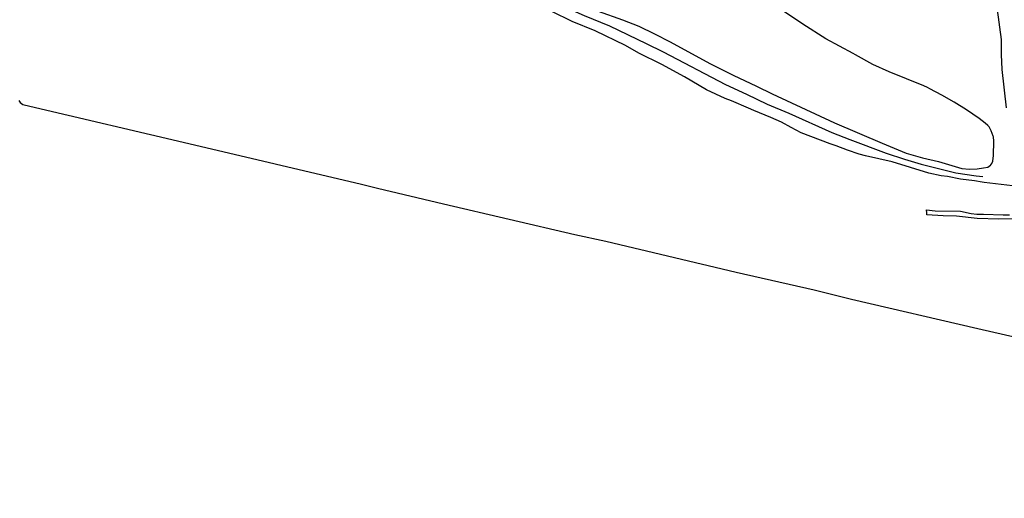
# Model space of a CAD drawing. Units: millimetres. Extents: x 0 to 190350, y 0 to 1682604.
# Drawn here: x 189678 to 190119, y 1680133 to 1680347 of the extents above; entities that cross this region are included whole.
import ezdxf

# ---------------------------------------------------------------- set-up
doc = ezdxf.new("R2010")
doc.units = ezdxf.units.MM
doc.header["$MEASUREMENT"] = 0
doc.header["$PDMODE"] = 2
doc.header["$PDSIZE"] = 2.5
for name, color, linetype in [('Fefe', 191, 'Continuous'), ('V-EIXO_DE_LOGRADOURO', 3, 'Continuous'), ('V-QUADRA', 50, 'Continuous')]:
    doc.layers.add(name, color=color, linetype=linetype)
doc.styles.get("Standard").update_dxf_attribs({"font": 'comic.TTF'})
doc.dimstyles.new('Fernanda', dxfattribs={"dimtxt": 3.8, "dimasz": 2.5, "dimexe": 1.25, "dimexo": 0.625, "dimtad": 1, "dimdec": 3, "dimzin": 1, "dimtxsty": 'Standard', "dimblk": 'OBLIQUE', "dimcen": 2.5, "dimadec": 0, "dimazin": 0, "dimtfac": 1, "dimtdec": 3, "dimtmove": 0, "dimatfit": 3, "dimldrblk": 'OBLIQUE', "dimfxl": 0, "dimarcsym": 0})

# ---------------------------------------------------------------- blocks, each defined once
blk = doc.blocks.new('*D10')
at = {"layer": 'Defpoints', "color": 0}
for p in [(189696.55, 1680510.83), (189686.2, 1680504.6), (0, 0)]:
    blk.add_point(p, dxfattribs=at)
at = {"layer": 'Fefe', "color": 0, "lineweight": -2}
for p, q in [((189691.2, 1680504.6), (189691.55, 1680510.83)), ((189691.55, 1680510.83), (189729.34, 1680510.83)), ((189686.83, 1680504.6), (189691.2, 1680504.6))]:
    blk.add_line(p, q, dxfattribs=at)
at = {"layer": 'Fefe', "color": 0, "insert": (189713.26, 1680513.9), "char_height": 3.8, "attachment_point": 5}
blk.add_mtext('1680504,600', dxfattribs=at)
blk = doc.blocks.new('_Oblique')
at = {"color": 0, "linetype": 'ByBlock', "lineweight": -2}
blk.add_line((-0.5, -0.5), (0.5, 0.5), dxfattribs=at)
blk = doc.blocks.new('*D13')
at = {"layer": 'Defpoints', "color": 0}
for p in [(189637.48, 1680671.26), (189664.76, 1680654.78), (0, 0)]:
    blk.add_point(p, dxfattribs=at)
at = {"layer": 'Fefe', "color": 0, "lineweight": -2}
for p, q in [((189638.1, 1680671.26), (189654.76, 1680671.26)), ((189654.76, 1680671.26), (189659.76, 1680654.78)), ((189659.76, 1680654.78), (189696.57, 1680654.78))]:
    blk.add_line(p, q, dxfattribs=at)
at = {"layer": 'Fefe', "color": 0, "insert": (189680.98, 1680657.85), "char_height": 3.8, "attachment_point": 5}
blk.add_mtext('1680671,258', dxfattribs=at)
blk = doc.blocks.new('*D14')
at = {"layer": 'Defpoints', "color": 0}
for p in [(189663.48, 1680707.16), (189631.85, 1680681.98), (0, 0)]:
    blk.add_point(p, dxfattribs=at)
at = {"layer": 'Fefe', "color": 0, "lineweight": -2}
for p, q in [((189653.48, 1680681.98), (189658.48, 1680707.16)), ((189658.48, 1680707.16), (189694.46, 1680707.16)), ((189632.48, 1680681.98), (189653.48, 1680681.98))]:
    blk.add_line(p, q, dxfattribs=at)
at = {"layer": 'Fefe', "color": 0, "insert": (189679.28, 1680710.24), "char_height": 3.8, "attachment_point": 5}
blk.add_mtext('1680681,981', dxfattribs=at)

msp = doc.modelspace()

# ---------------------------------------------------------------- linework, layer by layer
at = {"layer": 'V-EIXO_DE_LOGRADOURO'}
msp.add_lwpolyline([(189869.52, 1680376.59), (189908.49, 1680358.92), (189931.17, 1680348.86), (189942.51, 1680344.18), (189958.97, 1680336.31), (189966.48, 1680332.55), (189994.42, 1680317.95), (190003.78, 1680313.49), (190013.14, 1680309.1), (190022.78, 1680304.99), (190042.06, 1680296.35), (190050.07, 1680293.23), (190066.37, 1680287.13), (190074.59, 1680284.51), (190082.03, 1680282.17), (190097.56, 1680278.28), (190106.71, 1680277), (190109.58, 1680276.75)], dxfattribs=at)
at = {"layer": 'V-QUADRA'}
for points in [[(189937.34, 1680350.73), (189948.38, 1680346.86), (189955.61, 1680344.03), (189962.7, 1680340.63), (189969.72, 1680336.95), (189987.44, 1680327.24), (189997.88, 1680322.05), (190008.32, 1680317.18), (190015.28, 1680313.7), (190043.24, 1680300.76), (190064.5, 1680291.55), (190075.33, 1680287.1), (190082.55, 1680285.05), (190089.77, 1680283.35), (190100.21, 1680280.21), (190103.69, 1680279.93), (190107.1, 1680280.11), (190109.98, 1680280.6), (190111.84, 1680280.91), (190113.05, 1680281.71), (190113.19, 1680281.87), (190113.72, 1680282.51), (190114.13, 1680283.62), (190114.44, 1680286.08), (190114.6, 1680292.54), (190114.35, 1680294.5), (190114.29, 1680294.68), (190113.43, 1680297.13), (190112.4, 1680298.93), (190111.87, 1680299.46), (190110.74, 1680300.57), (190108.05, 1680302.65), (190102.35, 1680306.59), (190096.78, 1680309.98), (190091.3, 1680313.08), (190085.93, 1680316.02), (190084.79, 1680316.56), (190083.26, 1680317.29), (190067.71, 1680323.55), (190060.42, 1680326.91), (190052.65, 1680331.13), (190051.54, 1680331.73), (190039.36, 1680338.28), (190029.06, 1680344.87), (190015.98, 1680353.66)], [(190128, 1680271.88), (190110.17, 1680273.93), (190109.3, 1680274.09), (190105.86, 1680274.72), (190099.65, 1680275.5), (190093.87, 1680276.72), (190090.92, 1680277.04), (190085.4, 1680278.24), (190069.09, 1680283.23), (190057.12, 1680285.94), (190054.29, 1680286.72), (190048.99, 1680288.46), (190044.04, 1680290.49), (190041.25, 1680291.34), (190028.31, 1680296.23), (190023.8, 1680298.56), (190019.52, 1680301.02), (190014.69, 1680303.14), (190007.11, 1680306.18), (190004.78, 1680307.33), (189997.18, 1680310.58), (189994.3, 1680311.68), (189985.96, 1680315.49), (189976.11, 1680321.32), (189965.86, 1680326.87), (189955.57, 1680331.99), (189949.59, 1680335.31), (189936.06, 1680341.9), (189925.81, 1680346.13), (189916.64, 1680350.56)], [(190120.26, 1680307.4), (190118.33, 1680324.63), (190117.96, 1680331.34), (190117.94, 1680337.98), (190116.21, 1680351.27)], [(189678.11, 1680310.67), (189678.69, 1680309.76), (189679.86, 1680308.94), (189682.95, 1680308.22), (189754.16, 1680291.54), (189831.53, 1680273.19), (189838.58, 1680271.52), (189868.11, 1680264.51), (189926.95, 1680250.76), (189940.79, 1680247.68), (189999.27, 1680233.85), (190034.18, 1680225.87), (190050.83, 1680221.82), (190107.44, 1680208.58), (190140.74, 1680200.98)], [(190123.29, 1680257.76), (190116.8, 1680257.58), (190107.17, 1680257.85), (190097.81, 1680258.88), (190091.92, 1680259.06), (190084.54, 1680259.57), (190084.51, 1680260.41), (190084.47, 1680261.73), (190088.22, 1680261.24), (190099.66, 1680261.09), (190104.47, 1680260.07), (190106.99, 1680259.75), (190109.91, 1680259.84), (190118.67, 1680259.5), (190121.54, 1680259.54)]]:
    msp.add_lwpolyline(points, dxfattribs=at)

# ---------------------------------------------------------------- dimensions: what is measured, and where the dimension line sits
at = {"layer": 'Fefe'}
for feature_location, offset, picture, middle in [((189631.85, 1680681.9809999999), (31.6315894326, 25.183885931), '*D14', (189679.2808790131, 1680710.236232345)), ((189637.475, 1680671.2579999999), (27.2893770059, -16.476191154), '*D13', (189680.981460903, 1680657.85315526)), ((189686.2, 1680504.6000000001), (10.35, 6.23), '*D10', (189713.2568673884, 1680513.902631935))]:
    dim = msp.add_ordinate_dim(feature_location=feature_location, offset=offset, dtype=0, origin=(0, 0), dimstyle='Fernanda', dxfattribs=at)
    dim.commit()
    dim.dimension.update_dxf_attribs({"geometry": picture, "text_midpoint": middle})

doc.saveas('drawing.dxf')
